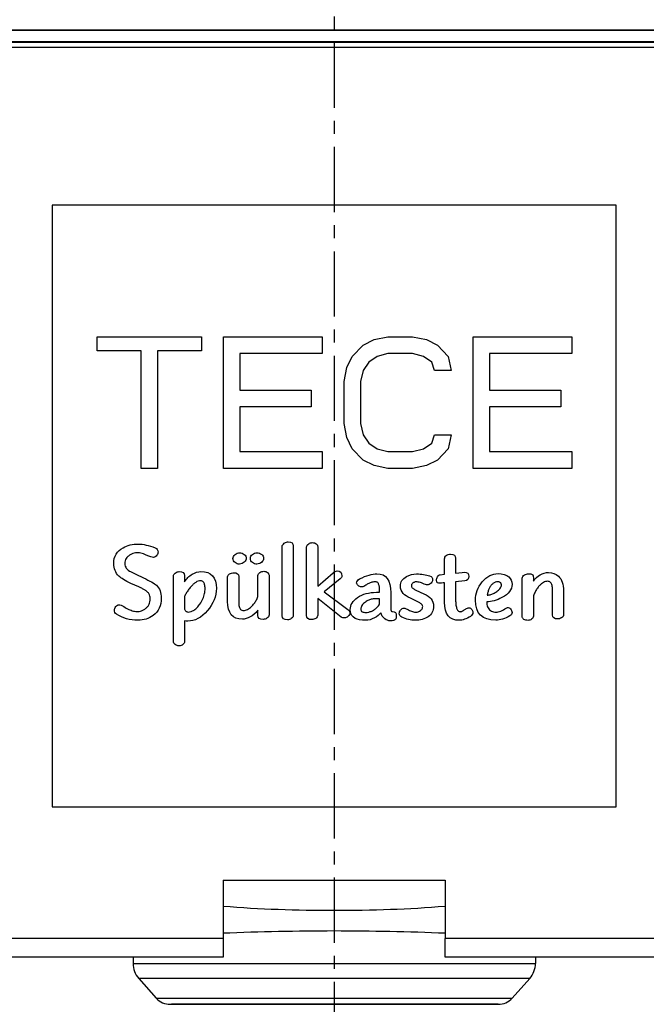
# Model space of a CAD drawing. Units: millimetres. Extents: x 17 to 1398, y -360 to 688.
# Drawn here: x 188 to 355, y 285 to 547 of the extents above; entities that cross this region are included whole.
import ezdxf

# ---------------------------------------------------------------- set-up
doc = ezdxf.new("R2010")
doc.units = ezdxf.units.MM
doc.header["$LTSCALE"] = 46.255
doc.linetypes.add('CENTER', pattern=[0.6, 0.375, -0.075, 0.075, -0.075])
doc.layers.get('0').update_dxf_attribs({"linetype": 'CONTINUOUS'})
for name, color, linetype in [('DS030_001_65_BL2', 7, 'CONTINUOUS'), ('SP980_003_00_BL4', 7, 'CONTINUOUS'), ('SP980_013_00_BL5', 7, 'CONTINUOUS'), ('STD_ACHSEN', 7, 'CONTINUOUS')]:
    doc.layers.add(name, color=color, linetype=linetype)

# ---------------------------------------------------------------- blocks, each defined once
blk = doc.blocks.new('TC_9_041_008_VA')
at = {"layer": 'DS030_001_65_BL2', "color": 7, "linetype": 'Continuous'}
for p, q in [((-75, -177), (-75, -337)), ((75, -177), (-75, -177)), ((75, -337), (75, -177)), ((-63, -212), (-35.29, -212)), ((-63, -215.72), (-63, -212)), ((-35.29, -212), (-35.29, -215.72)), ((-29.46, -212), (-3.21, -212)), ((-29.46, -247), (-29.46, -212)), ((-3.21, -212), (-3.21, -216.47)), ((10.65, -212.74), (14.29, -212)), ((14.29, -212), (20.85, -212)), ((20.85, -212), (24.5, -212.74)), ((36.9, -247), (36.9, -212)), ((36.9, -212), (63.15, -212)), ((63.15, -212), (63.15, -216.47)), ((4.81, -217.21), (7.73, -214.23)), ((7.73, -214.23), (10.65, -212.74)), ((24.5, -212.74), (27.42, -214.23)), ((27.42, -214.23), (30.33, -217.21)), ((-51.33, -215.72), (-63, -215.72)), ((-51.33, -247), (-51.33, -215.72)), ((-46.96, -215.72), (-46.96, -247)), ((-35.29, -215.72), (-46.96, -215.72)), ((-25.08, -216.47), (-25.08, -226.15)), ((-3.21, -216.47), (-25.08, -216.47)), ((3.35, -220.19), (4.81, -217.21)), ((11.38, -217.21), (9.19, -218.7)), ((14.29, -216.47), (11.38, -217.21)), ((20.85, -216.47), (14.29, -216.47)), ((23.77, -217.21), (20.85, -216.47)), ((25.96, -218.7), (23.77, -217.21)), ((30.33, -217.21), (31.06, -220.94)), ((63.15, -216.47), (41.27, -216.47)), ((41.27, -216.47), (41.27, -226.15)), ((9.19, -218.7), (7.73, -220.94)), ((26.69, -220.94), (25.96, -218.7)), ((2.62, -223.91), (3.35, -220.19)), ((7.73, -220.94), (7, -223.91)), ((31.06, -220.94), (26.69, -220.94)), ((2.62, -235.09), (2.62, -223.91)), ((7, -223.91), (7, -235.09)), ((-25.08, -226.15), (-6.12, -226.15)), ((-6.12, -226.15), (-6.12, -230.62)), ((41.27, -226.15), (60.23, -226.15)), ((60.23, -226.15), (60.23, -230.62)), ((-25.08, -230.62), (-25.08, -242.53)), ((-6.12, -230.62), (-25.08, -230.62)), ((41.27, -230.62), (41.27, -242.53)), ((60.23, -230.62), (41.27, -230.62)), ((3.35, -238.81), (2.62, -235.09)), ((7, -235.09), (7.73, -238.06)), ((7.73, -238.06), (9.19, -240.3)), ((25.96, -240.3), (26.69, -238.06)), ((26.69, -238.06), (31.06, -238.06)), ((31.06, -238.06), (30.33, -241.79)), ((4.81, -241.79), (3.35, -238.81)), ((9.19, -240.3), (11.38, -241.79)), ((23.77, -241.79), (25.96, -240.3)), ((-25.08, -242.53), (-3.21, -242.53)), ((-3.21, -242.53), (-3.21, -247)), ((7.73, -244.77), (4.81, -241.79)), ((11.38, -241.79), (14.29, -242.53)), ((14.29, -242.53), (20.85, -242.53)), ((20.85, -242.53), (23.77, -241.79)), ((30.33, -241.79), (27.42, -244.77)), ((41.27, -242.53), (63.15, -242.53)), ((63.15, -242.53), (63.15, -247)), ((10.65, -246.26), (7.73, -244.77)), ((27.42, -244.77), (24.5, -246.26)), ((-46.96, -247), (-51.33, -247)), ((-3.21, -247), (-29.46, -247)), ((14.29, -247), (10.65, -246.26)), ((20.85, -247), (14.29, -247)), ((24.5, -246.26), (20.85, -247)), ((63.15, -247), (36.9, -247)), ((-13.84, -286.17), (-13.84, -267.72)), ((-10.88, -267.61), (-10.88, -286.01)), ((-7.34, -286.11), (-7.34, -267.86)), ((-4.38, -267.78), (-4.38, -278.29)), ((29.34, -275.13), (29.34, -271.03)), ((32.28, -270.87), (32.28, -274.82)), ((-4.38, -278.29), (-0.27, -274.73)), ((32.28, -274.82), (34.05, -274.65)), ((34.05, -274.65), (34.57, -274.58)), ((-52.72, -275.16), (-50.73, -276.09)), ((-42.74, -293.02), (-42.74, -275.65)), ((-39.79, -275.51), (-39.79, -277.13)), ((-28.35, -282.36), (-28.35, -275.79)), ((-25.4, -275.76), (-25.4, -282.63)), ((-20.28, -281.04), (-20.28, -275.45)), ((-17.33, -275.4), (-17.33, -285.95)), ((1.58, -276.37), (-2.64, -279.79)), ((28.52, -277.49), (28.16, -277.53)), ((28.21, -275.25), (29.34, -275.13)), ((28.93, -277.45), (28.52, -277.49)), ((29.34, -277.45), (28.93, -277.45)), ((29.34, -282.58), (29.34, -277.45)), ((34.76, -276.89), (32.28, -277.13)), ((32.28, -277.13), (32.28, -281.94)), ((44.47, -277.94), (44.27, -277.46)), ((50.01, -286.52), (50.01, -276.16)), ((52.96, -276.07), (52.96, -277.01)), ((-52, -278.49), (-54.04, -277.57)), ((-2.64, -279.79), (3.66, -284.54)), ((11.21, -279.93), (12.08, -279.93)), ((12.08, -279.93), (12.08, -279.68)), ((15.04, -280.05), (15.04, -284.37)), ((21.74, -279.35), (23.8, -280.31)), ((58.05, -285.97), (58.05, -279.25)), ((61, -279.54), (61, -285.93)), ((-39.79, -281.09), (-39.79, -284.4)), ((-4.38, -281.56), (-4.38, -286.01)), ((1.84, -286.51), (-4.38, -281.56)), ((12.08, -283), (12.08, -281.7)), ((22.19, -282.43), (20.25, -281.52)), ((40.57, -282.49), (40.57, -282.83)), ((52.96, -280.91), (52.96, -286.32)), ((-20.28, -286.14), (-20.28, -284.71)), ((-39.79, -287.49), (-39.79, -293.05)), ((-75, -337), (75, -337))]:
    blk.add_line(p, q, dxfattribs=at)
for points in [[(-13.84, -267.72), (-13.84, -267.44), (-13.65, -267.16), (-13.27, -266.9)], [(-13.27, -266.9), (-12.9, -266.65), (-12.55, -266.51), (-12.21, -266.51)], [(-12.21, -266.51), (-11.34, -266.51), (-10.88, -266.87), (-10.88, -267.61)], [(-7.34, -267.86), (-7.34, -267.57), (-7.15, -267.3), (-6.79, -267.05)], [(-6.79, -267.05), (-6.47, -266.84), (-6.15, -266.73), (-5.84, -266.73)], [(-5.84, -266.73), (-5.43, -266.73), (-5.09, -266.84), (-4.81, -267.06)], [(-4.81, -267.06), (-4.52, -267.27), (-4.38, -267.51), (-4.38, -267.78)], [(-58.63, -272.31), (-58.63, -270.39), (-57.8, -268.98), (-56.12, -268.07)], [(-56.12, -268.07), (-54.97, -267.44), (-53.64, -267.11), (-52.14, -267.11)], [(-52.14, -269.4), (-52.37, -269.4), (-52.84, -269.44), (-53.54, -269.63), (-54.02, -269.85), (-54.26, -269.98)], [(-52.14, -267.11), (-50.81, -267.11), (-49.3, -267.45), (-47.63, -268.13)], [(-49.97, -270.03), (-50.24, -269.91), (-50.75, -269.69), (-51.47, -269.47), (-51.92, -269.4), (-52.14, -269.4)], [(-47.63, -268.13), (-47.11, -268.29), (-46.84, -268.67), (-46.84, -269.29)], [(-46.84, -269.29), (-46.84, -269.52), (-46.95, -269.78), (-47.17, -270.09)], [(-26.38, -269.91), (-26.01, -269.6), (-25.6, -269.43), (-25.17, -269.43)], [(-25.17, -269.43), (-24.68, -269.43), (-24.25, -269.59), (-23.92, -269.87)], [(-21.75, -269.87), (-21.39, -269.59), (-20.99, -269.43), (-20.54, -269.43)], [(-20.54, -269.43), (-20.06, -269.43), (-19.63, -269.59), (-19.29, -269.87)], [(-54.26, -269.98), (-54.5, -270.12), (-54.91, -270.42), (-55.34, -270.93), (-55.61, -271.54), (-55.67, -272.03), (-55.67, -272.3)], [(-48.06, -270.65), (-48.42, -270.65), (-49.06, -270.45), (-49.97, -270.03)], [(-47.17, -270.09), (-47.43, -270.46), (-47.73, -270.65), (-48.06, -270.65)], [(-26.94, -270.93), (-26.94, -270.56), (-26.76, -270.22), (-26.38, -269.91)], [(-26.38, -272.04), (-26.76, -271.75), (-26.94, -271.38), (-26.94, -270.93)], [(-25.17, -272.44), (-25.63, -272.44), (-26.04, -272.31), (-26.38, -272.04)], [(-23.92, -271.89), (-24.31, -272.26), (-24.72, -272.44), (-25.17, -272.44)], [(-23.92, -269.87), (-23.58, -270.15), (-23.41, -270.51), (-23.41, -270.93)], [(-23.41, -270.93), (-23.41, -271.24), (-23.58, -271.57), (-23.92, -271.89)], [(-22.3, -270.93), (-22.3, -270.52), (-22.12, -270.17), (-21.75, -269.87)], [(-21.75, -272.04), (-22.12, -271.75), (-22.3, -271.38), (-22.3, -270.93)], [(-20.54, -272.44), (-20.99, -272.44), (-21.4, -272.31), (-21.75, -272.04)], [(-19.29, -271.93), (-19.66, -272.27), (-20.07, -272.44), (-20.54, -272.44)], [(-19.29, -269.87), (-18.95, -270.15), (-18.77, -270.51), (-18.77, -270.93)], [(-18.77, -270.93), (-18.77, -271.3), (-18.95, -271.62), (-19.29, -271.93)], [(29.34, -271.03), (29.34, -270.7), (29.48, -270.42), (29.8, -270.17)], [(29.8, -270.17), (30.11, -269.93), (30.49, -269.8), (30.95, -269.8)], [(30.95, -269.8), (31.83, -269.8), (32.28, -270.17), (32.28, -270.87)], [(-57.27, -275.61), (-58.18, -274.75), (-58.63, -273.64), (-58.63, -272.31)], [(-55.67, -272.3), (-55.67, -272.53), (-55.61, -272.98), (-55.32, -273.56), (-54.97, -273.92), (-54.76, -274.09)], [(-54.76, -274.09), (-54.59, -274.22), (-54.18, -274.45), (-53.5, -274.8), (-52.99, -275.03), (-52.72, -275.16)], [(-42.74, -275.65), (-42.74, -275.34), (-42.59, -275.07), (-42.26, -274.81)], [(-42.26, -274.81), (-41.95, -274.56), (-41.6, -274.43), (-41.22, -274.43)], [(-41.22, -274.43), (-40.27, -274.43), (-39.79, -274.8), (-39.79, -275.51)], [(-37.77, -275.13), (-37, -274.67), (-36.24, -274.43), (-35.45, -274.43)], [(-35.45, -274.43), (-32.71, -274.43), (-31.34, -275.93), (-31.34, -278.9)], [(-27.83, -275.06), (-27.49, -274.84), (-27.11, -274.73), (-26.7, -274.73)], [(-26.7, -274.73), (-25.84, -274.73), (-25.4, -275.08), (-25.4, -275.76)], [(-20.28, -275.45), (-20.28, -275.17), (-20.11, -274.92), (-19.77, -274.69)], [(-19.77, -274.69), (-19.43, -274.46), (-19.08, -274.35), (-18.71, -274.35)], [(-18.71, -274.35), (-18.35, -274.35), (-18.04, -274.45), (-17.75, -274.65)], [(-17.75, -274.65), (-17.47, -274.84), (-17.33, -275.1), (-17.33, -275.4)], [(-0.27, -274.73), (0.08, -274.43), (0.42, -274.27), (0.79, -274.27)], [(0.79, -274.27), (1.61, -274.27), (2.04, -274.7), (2.04, -275.57)], [(34.57, -274.58), (35.38, -274.58), (35.79, -274.96), (35.79, -275.71)], [(52.96, -277.01), (54.04, -275.45), (55.39, -274.67), (57, -274.67)], [(57, -274.67), (58.02, -274.67), (58.88, -275), (59.6, -275.65)], [(-54.04, -277.57), (-55.58, -276.88), (-56.65, -276.2), (-57.27, -275.61)], [(-50.73, -276.09), (-49, -276.9), (-47.86, -277.56), (-47.3, -278.08)], [(-39.79, -277.13), (-39.27, -276.29), (-38.59, -275.61), (-37.77, -275.13)], [(-35.53, -276.87), (-35.74, -276.87), (-36.16, -276.94), (-36.83, -277.26), (-37.48, -277.77), (-37.91, -278.21), (-38.12, -278.45)], [(-34.35, -278.96), (-34.35, -278.76), (-34.36, -278.38), (-34.44, -277.88), (-34.59, -277.46), (-34.81, -277.13), (-35.12, -276.91), (-35.39, -276.87), (-35.53, -276.87)], [(-28.35, -275.79), (-28.35, -275.52), (-28.18, -275.28), (-27.83, -275.06)], [(2.04, -275.57), (2.04, -275.86), (1.88, -276.13), (1.58, -276.37)], [(5.95, -277.5), (5.95, -277.02), (6.22, -276.64), (6.76, -276.37)], [(6.37, -278.11), (6.09, -277.86), (5.95, -277.66), (5.95, -277.5)], [(6.76, -276.37), (8.57, -275.47), (10.09, -275), (11.36, -275)], [(11.04, -277.15), (10.67, -277.15), (9.99, -277.22), (9.14, -277.53), (8.66, -277.86), (8.44, -278.05)], [(12.08, -279.68), (12.08, -279.49), (12.08, -279.14), (12.04, -278.74), (11.98, -278.28), (11.88, -277.93), (11.75, -277.61), (11.56, -277.34), (11.34, -277.19), (11.14, -277.15), (11.04, -277.15)], [(11.36, -275), (13.81, -275), (15.04, -276.68), (15.04, -280.05)], [(17.6, -278.21), (17.6, -277.19), (18.13, -276.39), (19.23, -275.77)], [(19.23, -275.77), (20.08, -275.3), (20.98, -275.04), (21.88, -275.04)], [(20.99, -277.44), (20.89, -277.5), (20.72, -277.64), (20.56, -277.89), (20.52, -278.07), (20.52, -278.17)], [(21.77, -277.16), (21.68, -277.16), (21.52, -277.18), (21.25, -277.28), (21.08, -277.38), (20.99, -277.44)], [(23.53, -277.57), (23.32, -277.48), (22.91, -277.33), (22.32, -277.19), (21.95, -277.16), (21.77, -277.16)], [(21.88, -275.04), (23.24, -275.04), (24.4, -275.23), (25.36, -275.6)], [(25.78, -277.47), (25.47, -277.81), (25.12, -277.97), (24.72, -277.97)], [(25.36, -275.6), (25.68, -275.72), (25.89, -275.83), (25.99, -275.95)], [(26.16, -276.64), (26.16, -276.92), (26.04, -277.19), (25.78, -277.47)], [(25.99, -275.95), (26.11, -276.09), (26.16, -276.33), (26.16, -276.64)], [(27.22, -276.7), (27.22, -276.39), (27.29, -276.09), (27.46, -275.8)], [(27.41, -277.39), (27.28, -277.29), (27.22, -277.06), (27.22, -276.7)], [(28.16, -277.53), (27.79, -277.53), (27.53, -277.49), (27.41, -277.39)], [(27.46, -275.8), (27.66, -275.47), (27.9, -275.28), (28.21, -275.25)], [(35.79, -275.71), (35.79, -276.44), (35.43, -276.84), (34.76, -276.89)], [(37.55, -282.05), (37.55, -280.24), (38.16, -278.6), (39.38, -277.15)], [(39.38, -277.15), (40.59, -275.69), (41.99, -274.96), (43.55, -274.96)], [(43.52, -277.13), (43.28, -277.13), (42.82, -277.21), (42.18, -277.56), (41.8, -277.97), (41.62, -278.21)], [(44.27, -277.46), (44.2, -277.39), (44.05, -277.27), (43.81, -277.16), (43.62, -277.13), (43.52, -277.13)], [(43.55, -274.96), (44.79, -274.96), (45.75, -275.25), (46.41, -275.84)], [(46.41, -275.84), (46.98, -276.34), (47.28, -277.01), (47.28, -277.83)], [(50.01, -276.16), (50.01, -275.85), (50.2, -275.57), (50.61, -275.32)], [(50.61, -275.32), (50.97, -275.11), (51.32, -275), (51.69, -275)], [(51.69, -275), (52.13, -275), (52.44, -275.07), (52.62, -275.19)], [(52.62, -275.19), (52.85, -275.34), (52.96, -275.64), (52.96, -276.07)], [(56.75, -277.02), (56.57, -277.02), (56.19, -277.07), (55.62, -277.3), (55.05, -277.69), (54.69, -278.04), (54.51, -278.24)], [(58.05, -279.25), (58.05, -279.04), (58.03, -278.64), (57.94, -278.1), (57.78, -277.65), (57.54, -277.3), (57.2, -277.07), (56.91, -277.02), (56.75, -277.02)], [(59.6, -275.65), (60.54, -276.5), (61, -277.8), (61, -279.54)], [(-49.86, -279.69), (-50.04, -279.53), (-50.47, -279.26), (-51.17, -278.88), (-51.72, -278.62), (-52, -278.49)], [(-48.9, -281.64), (-48.9, -281.39), (-48.97, -280.91), (-49.27, -280.27), (-49.64, -279.87), (-49.86, -279.69)], [(-47.3, -278.08), (-46.42, -278.9), (-45.98, -280.03), (-45.98, -281.47)], [(-38.12, -278.45), (-38.38, -278.74), (-38.84, -279.33), (-39.39, -280.21), (-39.67, -280.8), (-39.79, -281.09)], [(-35.72, -283.06), (-35.39, -282.58), (-34.87, -281.64), (-34.44, -280.28), (-34.35, -279.4), (-34.35, -278.96)], [(-31.34, -278.9), (-31.34, -280.99), (-32.14, -282.97), (-33.72, -284.82)], [(6.23, -281.31), (7.58, -280.4), (9.23, -279.93), (11.21, -279.93)], [(7.22, -278.49), (6.94, -278.49), (6.66, -278.36), (6.37, -278.11)], [(8.44, -278.05), (8.1, -278.35), (7.7, -278.49), (7.22, -278.49)], [(18.37, -280.26), (17.85, -279.71), (17.6, -279.03), (17.6, -278.21)], [(20.52, -278.17), (20.52, -278.26), (20.56, -278.45), (20.74, -278.72), (21.01, -278.95), (21.34, -279.16), (21.6, -279.29), (21.74, -279.35)], [(24.72, -277.97), (24.55, -277.97), (24.16, -277.84), (23.53, -277.57)], [(41.62, -278.21), (41.46, -278.43), (41.18, -278.9), (40.87, -279.72), (40.75, -280.36), (40.71, -280.7)], [(40.71, -280.7), (41.03, -280.67), (41.67, -280.55), (42.55, -280.19), (43.13, -279.81), (43.41, -279.58)], [(43.41, -279.58), (43.57, -279.45), (43.86, -279.18), (44.2, -278.77), (44.42, -278.35), (44.47, -278.08), (44.47, -277.94)], [(47.28, -277.83), (47.28, -279.24), (46.39, -280.41), (44.61, -281.35)], [(54.51, -278.24), (54.3, -278.48), (53.9, -278.98), (53.38, -279.86), (53.09, -280.54), (52.96, -280.91)], [(-50.2, -284.28), (-49.98, -284.11), (-49.6, -283.74), (-49.21, -283.14), (-48.97, -282.47), (-48.9, -281.93), (-48.9, -281.64)], [(-45.98, -281.47), (-45.98, -283.49), (-46.71, -285.04), (-48.17, -286.1)], [(-24.42, -287.08), (-27.05, -287.08), (-28.35, -285.52), (-28.35, -282.36)], [(-25.4, -282.63), (-25.4, -282.84), (-25.38, -283.23), (-25.3, -283.74), (-25.14, -284.17), (-24.9, -284.5), (-24.56, -284.72), (-24.26, -284.77), (-24.1, -284.77)], [(-21.98, -283.7), (-21.73, -283.46), (-21.26, -282.95), (-20.7, -282.08), (-20.41, -281.4), (-20.28, -281.04)], [(4.27, -284.53), (4.27, -283.28), (4.92, -282.21), (6.23, -281.31)], [(8.3, -282.52), (8.1, -282.66), (7.74, -282.95), (7.35, -283.44), (7.12, -283.94), (7.07, -284.28), (7.07, -284.46)], [(11.12, -281.64), (10.76, -281.64), (10.07, -281.71), (9.15, -282), (8.57, -282.32), (8.3, -282.52)], [(12.08, -281.7), (11.97, -281.69), (11.75, -281.67), (11.43, -281.65), (11.23, -281.64), (11.12, -281.64)], [(20.25, -281.52), (19.39, -281.1), (18.76, -280.68), (18.37, -280.26)], [(23.53, -283.72), (23.53, -283.62), (23.49, -283.42), (23.28, -283.14), (22.98, -282.88), (22.62, -282.65), (22.34, -282.51), (22.19, -282.43)], [(23.8, -280.31), (24.74, -280.75), (25.39, -281.2), (25.78, -281.67)], [(25.78, -281.67), (26.2, -282.18), (26.43, -282.84), (26.43, -283.66)], [(33.22, -287.38), (30.63, -287.38), (29.34, -285.78), (29.34, -282.58)], [(32.28, -281.94), (32.28, -282.17), (32.29, -282.62), (32.33, -283.12), (32.41, -283.69), (32.53, -284.13), (32.69, -284.53), (32.93, -284.85), (33.2, -285.04), (33.44, -285.09), (33.57, -285.09)], [(42.94, -287.35), (39.35, -287.35), (37.55, -285.59), (37.55, -282.05)], [(44.61, -281.35), (43.17, -282.11), (41.82, -282.49), (40.57, -282.49)], [(-58.45, -284.63), (-58.45, -284.36), (-58.32, -284.06), (-58.06, -283.73)], [(-57.87, -285.76), (-58.26, -285.5), (-58.45, -285.13), (-58.45, -284.63)], [(-58.06, -283.73), (-57.81, -283.41), (-57.54, -283.24), (-57.26, -283.24)], [(-57.26, -283.24), (-56.9, -283.24), (-56.47, -283.41), (-55.96, -283.74)], [(-55.96, -283.74), (-55.51, -284.03), (-54.63, -284.52), (-53.36, -284.97), (-52.58, -285.06), (-52.2, -285.06)], [(-52.2, -285.06), (-51.99, -285.06), (-51.56, -285.01), (-50.88, -284.75), (-50.43, -284.45), (-50.2, -284.28)], [(-39.79, -284.4), (-39.75, -284.52), (-39.65, -284.74), (-39.45, -284.99), (-39.2, -285.14), (-38.99, -285.18), (-38.87, -285.18)], [(-33.72, -284.82), (-35.32, -286.69), (-37.06, -287.61), (-38.95, -287.61)], [(-38.87, -285.18), (-38.6, -285.18), (-38.06, -285.1), (-37.23, -284.7), (-36.44, -284.01), (-35.95, -283.4), (-35.72, -283.06)], [(-20.28, -284.71), (-21.67, -286.29), (-23.05, -287.08), (-24.42, -287.08)], [(-24.1, -284.77), (-23.93, -284.77), (-23.59, -284.72), (-23.05, -284.51), (-22.51, -284.17), (-22.16, -283.87), (-21.98, -283.7)], [(3.66, -284.54), (3.99, -284.79), (4.16, -285.09), (4.16, -285.46)], [(5.56, -286.9), (4.69, -286.46), (4.27, -285.67), (4.27, -284.53)], [(7.07, -284.46), (7.07, -284.57), (7.1, -284.77), (7.26, -285.02), (7.54, -285.19), (7.9, -285.27), (8.17, -285.29), (8.31, -285.29)], [(8.31, -285.29), (8.6, -285.29), (9.17, -285.23), (9.98, -284.96), (10.54, -284.64), (10.81, -284.44)], [(12.37, -285.37), (11.97, -285.91), (11.42, -286.38), (10.72, -286.75)], [(10.81, -284.44), (11.01, -284.29), (11.37, -283.99), (11.8, -283.51), (12, -283.17), (12.08, -283)], [(13.42, -286.99), (12.92, -286.6), (12.57, -286.07), (12.37, -285.37)], [(15.04, -284.37), (15.04, -284.45), (15.05, -284.59), (15.09, -284.78), (15.17, -284.94), (15.3, -285.04), (15.42, -285.06), (15.49, -285.06)], [(15.49, -285.06), (16.17, -285.06), (16.51, -285.43), (16.51, -286.14)], [(17.31, -285.53), (17.31, -285.25), (17.43, -284.95), (17.66, -284.66)], [(17.66, -284.66), (17.91, -284.33), (18.22, -284.16), (18.59, -284.16)], [(18.59, -284.16), (18.77, -284.16), (19.05, -284.26), (19.42, -284.45)], [(19.42, -284.45), (19.62, -284.56), (20.01, -284.76), (20.57, -285), (21.1, -285.18), (21.42, -285.23), (21.57, -285.23)], [(21.57, -285.23), (21.74, -285.23), (22.07, -285.2), (22.5, -285.06), (22.79, -284.89), (22.92, -284.79)], [(22.92, -284.79), (23.06, -284.69), (23.29, -284.48), (23.49, -284.12), (23.53, -283.86), (23.53, -283.72)], [(26.43, -283.66), (26.43, -284.85), (25.94, -285.78), (24.97, -286.45)], [(33.57, -285.09), (33.64, -285.09), (33.77, -285.05), (34, -284.96), (34.23, -284.83), (34.46, -284.69), (34.72, -284.52), (34.91, -284.39), (35.01, -284.32)], [(35.01, -284.32), (35.25, -284.14), (35.53, -284.05), (35.87, -284.05)], [(35.87, -284.05), (36.13, -284.05), (36.37, -284.2), (36.58, -284.51)], [(36.86, -285.23), (36.86, -285.73), (36.65, -286.1), (36.26, -286.34)], [(36.58, -284.51), (36.76, -284.77), (36.86, -285.01), (36.86, -285.23)], [(40.57, -282.83), (40.57, -283.08), (40.62, -283.54), (40.86, -284.1), (41.14, -284.44), (41.32, -284.6)], [(41.32, -284.6), (41.46, -284.73), (41.79, -284.95), (42.33, -285.15), (42.77, -285.2), (43, -285.2)], [(43, -285.2), (43.2, -285.2), (43.62, -285.16), (44.3, -284.94), (44.75, -284.71), (44.99, -284.57)], [(44.99, -284.57), (45.61, -284.19), (45.96, -283.99), (46.04, -283.99)], [(46.04, -283.99), (46.35, -283.99), (46.63, -284.12), (46.87, -284.35)], [(47.28, -285.35), (47.28, -285.73), (47.1, -286.02), (46.73, -286.23)], [(46.87, -284.35), (47.14, -284.61), (47.28, -284.95), (47.28, -285.35)], [(-52.2, -287.35), (-54.35, -287.35), (-56.24, -286.83), (-57.87, -285.76)], [(-48.17, -286.1), (-49.33, -286.94), (-50.67, -287.35), (-52.2, -287.35)], [(-38.95, -287.61), (-39.29, -287.61), (-39.56, -287.57), (-39.79, -287.49)], [(-18.9, -287.14), (-19.83, -287.14), (-20.28, -286.82), (-20.28, -286.14)], [(-17.88, -286.82), (-18.2, -287.03), (-18.54, -287.14), (-18.9, -287.14)], [(-17.33, -285.95), (-17.33, -286.29), (-17.51, -286.59), (-17.88, -286.82)], [(-12.42, -287.25), (-13.37, -287.25), (-13.84, -286.9), (-13.84, -286.17)], [(-11.42, -286.92), (-11.73, -287.14), (-12.07, -287.25), (-12.42, -287.25)], [(-10.88, -286.01), (-10.88, -286.38), (-11.07, -286.67), (-11.42, -286.92)], [(-6.01, -287.2), (-6.9, -287.2), (-7.34, -286.84), (-7.34, -286.11)], [(-4.91, -286.87), (-5.24, -287.08), (-5.61, -287.2), (-6.01, -287.2)], [(-4.38, -286.01), (-4.38, -286.36), (-4.57, -286.65), (-4.91, -286.87)], [(2.86, -286.77), (2.39, -286.77), (2.05, -286.69), (1.84, -286.51)], [(3.65, -286.33), (3.31, -286.63), (3.05, -286.77), (2.86, -286.77)], [(4.16, -285.46), (4.16, -285.74), (3.99, -286.02), (3.65, -286.33)], [(8.35, -287.38), (7.11, -287.38), (6.18, -287.21), (5.56, -286.9)], [(10.72, -286.75), (9.92, -287.17), (9.14, -287.38), (8.35, -287.38)], [(14.94, -287.52), (14.39, -287.52), (13.88, -287.34), (13.42, -286.99)], [(16.27, -287.15), (16.04, -287.4), (15.6, -287.52), (14.94, -287.52)], [(16.51, -286.14), (16.51, -286.65), (16.42, -286.99), (16.27, -287.15)], [(17.97, -286.52), (17.53, -286.31), (17.31, -285.98), (17.31, -285.53)], [(21.43, -287.38), (20.33, -287.38), (19.17, -287.08), (17.97, -286.52)], [(24.97, -286.45), (24.07, -287.07), (22.88, -287.38), (21.43, -287.38)], [(36.26, -286.34), (35.12, -287.03), (34.11, -287.38), (33.22, -287.38)], [(46.73, -286.23), (45.4, -286.99), (44.13, -287.35), (42.94, -287.35)], [(50.45, -287.14), (50.15, -286.96), (50.01, -286.75), (50.01, -286.52)], [(51.45, -287.41), (51.08, -287.41), (50.76, -287.31), (50.45, -287.14)], [(52.48, -287.08), (52.17, -287.3), (51.82, -287.41), (51.45, -287.41)], [(52.96, -286.32), (52.96, -286.6), (52.79, -286.86), (52.48, -287.08)], [(59.38, -287.03), (58.49, -287.03), (58.05, -286.67), (58.05, -285.97)], [(60.47, -286.7), (60.11, -286.93), (59.75, -287.03), (59.38, -287.03)], [(61, -285.93), (61, -286.22), (60.82, -286.48), (60.47, -286.7)], [(-42.29, -293.82), (-42.6, -293.59), (-42.74, -293.32), (-42.74, -293.02)], [(-39.79, -293.05), (-39.79, -293.37), (-39.94, -293.64), (-40.24, -293.86)], [(-41.27, -294.18), (-41.64, -294.18), (-41.98, -294.05), (-42.29, -293.82)], [(-40.24, -293.86), (-40.54, -294.07), (-40.88, -294.18), (-41.27, -294.18)]]:
    blk.add_open_spline(points, degree=3, dxfattribs=at)
at = {"layer": 'SP980_003_00_BL4', "color": 7, "linetype": 'Continuous'}
for p, q in [((-196.18, -135), (196.18, -135)), ((-29.5, -356.5), (29.5, -356.5)), ((-29.5, -356.5), (-29.5, -372)), ((29.5, -356.5), (29.5, -372)), ((-29.5, -372), (-29.5, -377)), ((29.5, -377), (29.5, -372)), ((-29.5, -377), (-196.18, -377)), ((-29.5, -377), (-196.18, -377)), ((196.18, -377), (29.5, -377)), ((196.18, -377), (29.5, -377))]:
    blk.add_line(p, q, dxfattribs=at)
at = {"layer": 'SP980_003_00_BL4', "color": 9, "linetype": 'Continuous'}
for p, q in [((-29.5, -372), (-196.18, -372)), ((196.18, -372), (29.5, -372))]:
    blk.add_line(p, q, dxfattribs=at)
at = {"layer": 'SP980_013_00_BL5', "color": 7, "linetype": 'Continuous'}
for p, q in [((-195, -130.5), (195, -130.5)), ((-194.61, -130.36), (194.61, -130.36)), ((-195, -133.5), (195, -133.5)), ((-194.6, -133.64), (194.6, -133.64)), ((-53.5, -377), (-53.5, -378.61)), ((-53.5, -377), (-53.5, -378.61)), ((53.5, -377), (53.5, -378.61)), ((53.5, -377), (53.5, -378.61)), ((-51.98, -382.6), (-47.32, -387.83)), ((51.98, -382.6), (47.32, -387.83)), ((47.32, -387.83), (51.98, -382.6)), ((-43.59, -389.5), (-43.02, -389.5)), ((-43.02, -389.5), (-43.26, -389.5)), ((-43.02, -389.5), (-37.99, -389.5)), ((-37.99, -389.5), (-43.02, -389.5)), ((-37.99, -389.5), (-37.52, -389.5)), ((37.99, -389.5), (-37.99, -389.5)), ((-37.52, -389.5), (36.96, -389.5)), ((36.96, -389.5), (37.99, -389.5)), ((37.99, -389.5), (42.84, -389.5)), ((42.79, -389.5), (37.99, -389.5)), ((43.59, -389.5), (42.79, -389.5)), ((42.84, -389.5), (43.59, -389.5))]:
    blk.add_line(p, q, dxfattribs=at)
at = {"layer": 'SP980_013_00_BL5', "color": 9, "linetype": 'Continuous'}
for p, q in [((-53.5, -378.61), (53.5, -378.61)), ((51.98, -382.6), (-51.98, -382.6)), ((-47.32, -387.83), (47.32, -387.83))]:
    blk.add_line(p, q, dxfattribs=at)
for centre, radius, start, end in [((0.96, -1123.9), 753.9, 90.07259, 92.3233), ((-0.49, -1101.69), 731.69, 87.64254, 89.96158)]:
    blk.add_arc(centre, radius, start, end, dxfattribs=at)
at = {"layer": 'SP980_013_00_BL5', "color": 7, "linetype": 'Continuous'}
for centre, radius, start, end in [((-47.5, -378.61), 6, 180, 221.7), ((47.5, -378.61), 6, 318.3, 0), ((47.5, -378.61), 6, 318.3, 0), ((-43.59, -384.5), 5, 221.7, 270), ((43.59, -384.5), 5, 270, 318.3)]:
    blk.add_arc(centre, radius, start, end, dxfattribs=at)
at = {"layer": 'SP980_013_00_BL5', "color": 9, "linetype": 'Continuous'}
for points, knots in [([(0, -364.57), (-4.98, -364.57), (-14.82, -364.44), (-24.65, -363.86), (-29.5, -363.47)], [0, 0, 0, 0, 0.505876, 1, 1, 1, 1]), ([(29.5, -363.47), (24.65, -363.86), (14.82, -364.44), (4.98, -364.57), (0, -364.57)], [0, 0, 0, 0, 0.494124, 1, 1, 1, 1])]:
    blk.add_open_spline(points, degree=3, knots=knots, dxfattribs=at)
at = {"layer": 'STD_ACHSEN', "color": 7, "linetype": 'CENTER'}
blk.add_line((0, 5), (0, -776), dxfattribs=at)

msp = doc.modelspace()

# ---------------------------------------------------------------- block references
msp.add_blockref('TC_9_041_008_VA', (271.53, 674.58))

doc.saveas('drawing.dxf')
